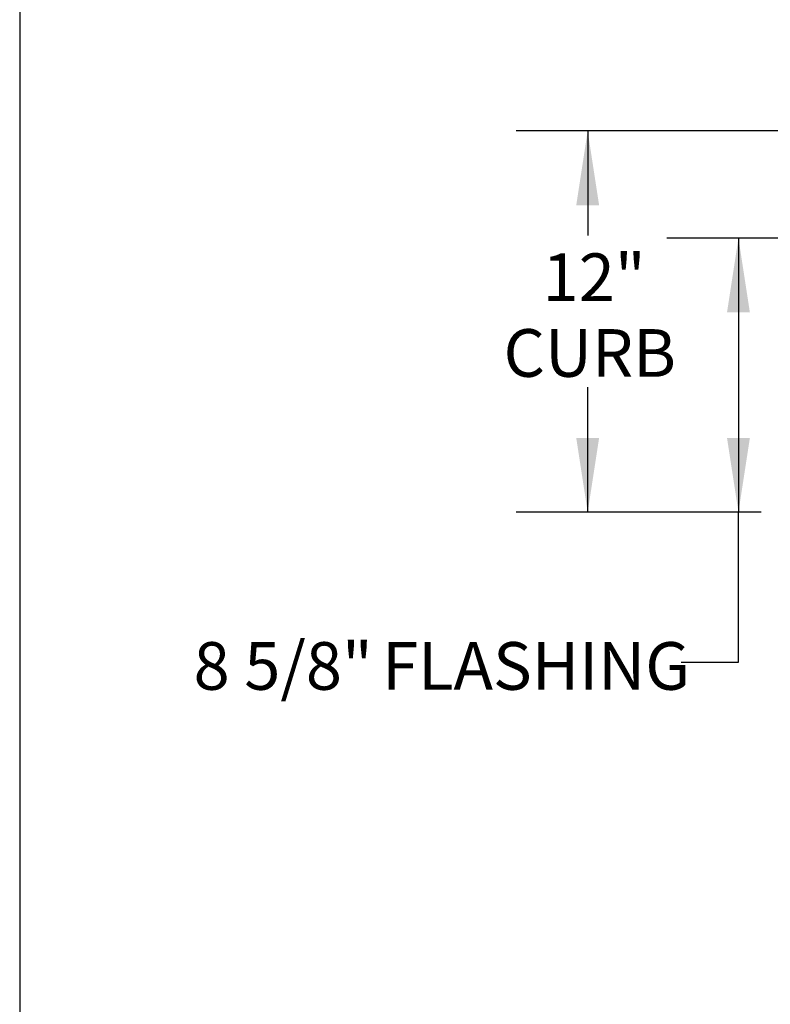
# Model space of a CAD drawing. Units: inches. Extents: x 2 to 195, y -7 to 151.
# Drawn here: x 6 to 30, y 45 to 76 of the extents above; entities that cross this region are included whole.
import ezdxf

# ---------------------------------------------------------------- set-up
doc = ezdxf.new("R2010")
doc.units = ezdxf.units.IN
doc.header["$MEASUREMENT"] = 0
doc.layers.add('FORMAT', color=179, linetype='Continuous')
doc.layers.add('SLD-0', color=179, linetype='Continuous')
doc.styles.add('SLDTEXTSTYLE0', font='TXT', dxfattribs={"width": 0.75})
doc.styles.add('SLDTEXTSTYLE4', font='TXT', dxfattribs={"width": 0.96})
doc.styles.add('SLDTEXTSTYLE5', font='TXT', dxfattribs={"width": 0.883333})
doc.dimstyles.new('SLDDIMSTYLE0', dxfattribs={"dimtxt": 1.5, "dimasz": 0.13, "dimexe": 0, "dimexo": 0.0625, "dimgap": 0.375, "dimtad": 1, "dimdec": 0, "dimrnd": 1e-09, "dimzin": 12, "dimdsep": 46, "dimtxsty": 'SLDTEXTSTYLE0', "dimblk1": 'NONE', "dimblk2": 'NONE', "dimsah": 1, "dimcen": 0.09, "dimadec": 0, "dimazin": 3, "dimtfac": 1, "dimtdec": 3, "dimtofl": 0, "dimtmove": 0, "dimatfit": 3, "dimldrblk": 'NONE', "dimfxl": 1, "dimfrac": 2, "dimtolj": 1, "dimtzin": 12, "dimarcsym": 0})

# ---------------------------------------------------------------- blocks, each defined once
blk = doc.blocks.new('_D_5')
at = {"layer": 'FORMAT'}
for p, q in [((31.539, 72.061), (21.557, 72.061)), ((23.807, 72.061), (23.807, 68.768)), ((23.807, 60.061), (23.807, 64.001)), ((29.265, 60.061), (21.557, 60.061))]:
    blk.add_line(p, q, dxfattribs=at)
for points in [[(23.807, 72.061), (23.447, 69.721), (24.167, 69.721)], [(23.807, 60.061), (24.167, 62.401), (23.447, 62.401)]]:
    blk.add_solid(points, dxfattribs=at)
at = {"layer": 'FORMAT', "char_height": 1.5, "attachment_point": 1, "style": 'SLDTEXTSTYLE4'}
for s, insert in [('12"', (22.389, 68.205, 7.4)), ('CURB', (21.16, 65.822, 7.4))]:
    blk.add_mtext(s, dxfattribs=dict(at, insert=insert))
blk = doc.blocks.new('_NONE')
blk = doc.blocks.new('_D_8')
at = {"layer": 'FORMAT'}
for p, q in [((30.876, 68.686), (26.3, 68.686)), ((28.55, 68.686), (28.55, 60.061)), ((29.265, 60.061), (26.3, 60.061)), ((28.55, 55.343), (28.55, 60.061)), ((26.75, 55.343), (28.55, 55.343))]:
    blk.add_line(p, q, dxfattribs=at)
for points in [[(28.55, 68.686), (28.19, 66.346), (28.91, 66.346)], [(28.55, 60.061), (28.91, 62.401), (28.19, 62.401)]]:
    blk.add_solid(points, dxfattribs=at)
at = {"layer": 'FORMAT', "char_height": 1.5, "attachment_point": 1}
for s, insert, style in [('8 5/8"', (11.409, 55.973, 7.4), 'SLDTEXTSTYLE5'), ('FLASHING', (17.344, 55.973, 7.4), 'SLDTEXTSTYLE4')]:
    blk.add_mtext(s, dxfattribs=dict(at, insert=insert, style=style))

msp = doc.modelspace()

# ---------------------------------------------------------------- linework, layer by layer
at = {"layer": 'FORMAT'}
msp.add_line((5.939, 147.457), (5.939, 7.057), dxfattribs=at)
at = {"layer": 'SLD-0', "color": 8, "linetype": 'Continuous', "lineweight": 0}
msp.add_line((5.939, 147.457), (5.939, 7.057), dxfattribs=at)

# ---------------------------------------------------------------- dimensions: what is measured, and where the dimension line sits
at = {"layer": 'FORMAT'}
for base, p1, p2, text, picture, middle in [((23.807, 60.061), (32.439, 72.061), (30.165, 60.061), '<>"\\PCURB', '_D_5', (23.807, 66.384)), ((28.7, 68.686), (30.165, 60.061), (31.776, 68.686), '8 5/8" FLASHING', '_D_8', (28.7, 55.343))]:
    dim = msp.add_linear_dim(base=base, p1=p1, p2=p2, angle=90, text=text, dimstyle='SLDDIMSTYLE0', dxfattribs=at)
    dim.commit()
    dim.dimension.update_dxf_attribs({"geometry": picture, "text_midpoint": middle, "dimtype": 160})

doc.saveas('drawing.dxf')
